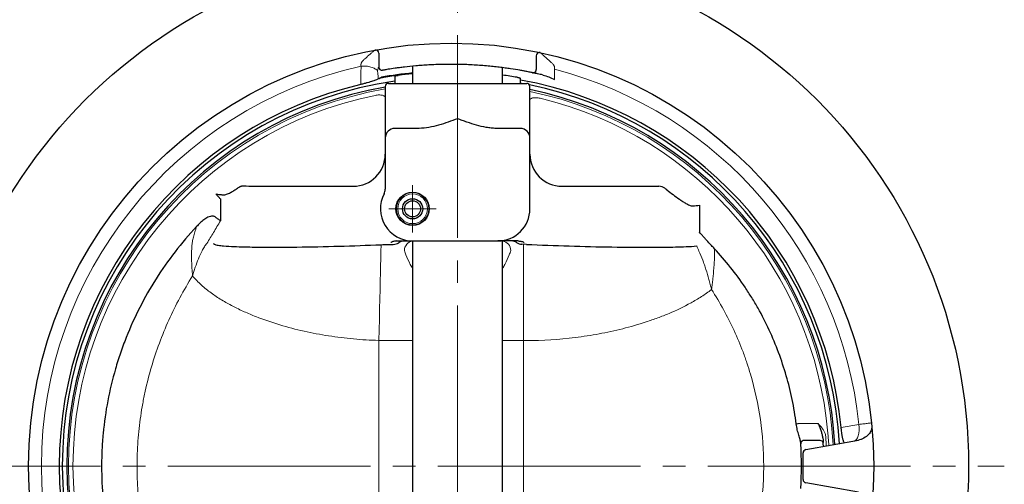
# Model space of a CAD drawing. Extents: x 3782 to 5505, y -100 to 1446.
# Drawn here: x 4376 to 4682, y 205 to 349 of the extents above; entities that cross this region are included whole.
import ezdxf

# ---------------------------------------------------------------- set-up
doc = ezdxf.new("R2010")
doc.units = 0
doc.header["$LTSCALE"] = 7
doc.header["$MEASUREMENT"] = 0
doc.linetypes.add('CENTER', pattern=[12, 9, -1, 1, -1])
doc.layers.add('304YA', color=221, linetype='CONTINUOUS')
doc.layers.add('CENTER', color=7, linetype='CONTINUOUS')

msp = doc.modelspace()

# ---------------------------------------------------------------- linework, layer by layer
at = {"layer": '304YA'}
for p, q in [((4487.28828, 339.05486), (4487.28828, 334.73883)), ((4536.28828, 338.25778), (4536.28828, 333.97875)), ((4497.78828, 335.0004), (4497.78828, 329.6882)), ((4525.78828, 329.6882), (4525.78828, 334.55199)), ((4492.25615, 331.94335), (4492.25615, 329.6882)), ((4531.32041, 329.71383), (4531.32041, 331.29967)), ((4489.28828, 328.68819), (4489.28828, 296.75037)), ((4490.28828, 329.6882), (4533.28828, 329.6882)), ((4531.69718, 329.6882), (4531.32041, 329.75694)), ((4534.28828, 290.68819), (4534.28828, 328.68819)), ((4499.78828, 315.68819), (4492.28828, 315.68819)), ((4531.28828, 315.68819), (4523.78828, 315.68819)), ((4448.53957, 297.68819), (4479.52162, 297.68819)), ((4544.05494, 297.68819), (4574.4412, 297.68819)), ((4438.03957, 293.7444), (4438.03957, 286.95664)), ((4587.03699, 291.78466), (4587.03699, 283.27542)), ((4490.32332, 279.6283), (4491.78828, 279.6283)), ((4492.91915, 280.68819), (4494.17256, 280.68819)), ((4497.78828, 280.68819), (4497.78828, 140.57506)), ((4497.78828, 280.68819), (4524.28828, 280.68819)), ((4525.78828, 140.57506), (4525.78828, 280.80133)), ((4530.65741, 280.68819), (4527.72659, 280.68819)), ((4533.25502, 279.62821), (4531.78828, 279.7023)), ((4640.59662, 224.15771), (4640.60821, 224.04405)), ((4624.57411, 218.68819), (4619.56436, 218.68819)), ((4620.11463, 215.8339), (4636.49115, 218.72153)), ((4625.62685, 216.80585), (4625.57413, 217.7335)), ((4637.5237, 219.11241), (4636.49115, 218.72153)), ((4619.28828, 206.52729), (4619.28828, 214.84909)), ((4636.49115, 202.65486), (4620.11463, 205.54249))]:
    msp.add_line(p, q, dxfattribs=at)
at = {"layer": '304YA', "lineweight": 20}
for p, q in [((4532.28828, 279.6283), (4532.28828, 171.63393)), ((4487.28828, 249.77782), (4487.28828, 171.59856)), ((4497.78828, 249.74246), (4490.32332, 249.74246)), ((4532.28828, 249.74246), (4525.78828, 249.74246))]:
    msp.add_line(p, q, dxfattribs=at)
at = {"layer": '304YA', "color": 7, "lineweight": 13}
for p, q in [((4618.08048, 223.94165), (4624.02201, 223.94165)), ((4631.13812, 222.66156), (4636.6289, 223.63833))]:
    msp.add_line(p, q, dxfattribs=at)
at = {"layer": '304YA', "lineweight": 20, "flags": 128}
msp.add_lwpolyline([(4487.28828, 249.77782), (4487.36592, 253.1014), (4487.4426, 256.38403), (4487.51738, 259.58528), (4487.58934, 262.66573), (4487.65759, 265.58742), (4487.7213, 268.31437), (4487.77966, 270.81299), (4487.83198, 273.05248), (4487.8776, 275.00529), (4487.91595, 276.64733), (4487.94658, 277.95839), (4487.9691, 278.92232), (4487.98323, 279.52724)], dxfattribs=at)
at = {"layer": '304YA', "color": 7, "lineweight": 13, "flags": 128}
for points in [[(4617.17, 223.82251), (4617.23654, 223.83121), (4617.32088, 223.84225), (4617.42128, 223.85539), (4617.5356, 223.87035), (4617.66141, 223.88681), (4617.79609, 223.90444), (4617.93676, 223.92285), (4618.08048, 223.94165)], [(4636.6289, 223.63833), (4636.73167, 222.69263), (4636.73945, 221.77229), (4636.65195, 220.91108), (4636.47241, 220.14059), (4636.20738, 219.48906), (4635.86659, 218.9804), (4635.46256, 218.63326), (4635.01007, 218.46037)], [(4626.51994, 216.96333), (4626.49646, 217.38586), (4626.34718, 219.61462)], [(4627.11117, 219.67312), (4627.26143, 217.42976), (4627.28004, 217.09736)]]:
    msp.add_lwpolyline(points, dxfattribs=at)
at = {"layer": '304YA'}
for centre, radius in [((4509.78828, 210.68819), 161), ((4509.78828, 210.68819), 131.5), ((4497.78828, 290.68819), 5.17), ((4497.78828, 290.68819), 3.15), ((4497.78828, 290.68819), 2.5)]:
    msp.add_circle(centre, radius, dxfattribs=at)
at = {"layer": '304YA', "lineweight": 20}
for radius in [5.02025, 4.61914]:
    msp.add_circle((4497.78828, 290.68819), radius, dxfattribs=at)
at = {"layer": '304YA'}
for centre, radius, start, end in [((4486.28828, 339.05486), 1, 0, 100.3742232), ((4537.28828, 338.25778), 1, 77.8349835, 180), ((4488.28828, 334.73883), 1, 180, 279.8326178), ((4535.28828, 333.97874), 1, 258.3143698, 0), ((4509.78828, 210.68819), 122.58466, 95.6177681, 100.4598696), ((4509.78828, 210.68819), 122.81921, 95.6070053, 100.1730182), ((4509.78828, 210.68819), 122.60094, 95.61702, 97.7496622), ((4509.78828, 210.68819), 122.60094, 80.3591745, 82.5012414), ((4509.78828, 210.68819), 121.93911, 103.3113694, 256.6886306), ((4509.78828, 210.68819), 121, 98.331122, 261.668878), ((4509.78828, 210.68819), 119.59374, 99.8700222, 260.1299778), ((4490.28828, 328.68819), 1, 90, 180), ((4509.78828, 210.68819), 121.93911, 5.6350326, 79.8293221), ((4533.28828, 328.68819), 1, 0, 90), ((4509.78828, 210.68819), 121, 3.3127405, 78.3897879), ((4509.78828, 210.68819), 119.59374, 3.2337419, 78.1786833), ((4492.28828, 312.68819), 3, 90, 180), ((4531.28828, 312.68819), 3, 0, 90), ((4479.28828, 307.68819), 10, 270, 0), ((4544.28828, 307.68819), 10, 180, 270), ((4574.4412, 294.68819), 3, 52.4153267, 90), ((4497.78828, 290.68819), 10, 152.2042275, 270), ((4486.28828, 296.75037), 3, 332.2042275, 0), ((4509.78828, 210.68819), 109, 52.0078228, 52.4153267), ((4524.28828, 290.68819), 10, 270, 0), ((4491.78873, 282.6363), 3.00801, 269.9914283, 304.3385229), ((4495.1837, 277.72845), 2.95975, 90.0192713, 125.0133387), ((4528.50376, 277.73296), 2.95523, 56.2285876, 89.9808106), ((4531.78786, 282.7105), 3.0082, 236.9326808, 270.0079637), ((4509.78828, 210.68819), 109, 356.3594917, 3.6405089), ((4509.78828, 210.68819), 116, 3.4820263, 3.6617562), ((4620.28828, 214.84909), 1, 100, 180), ((4620.28828, 206.52729), 1, 180, 260)]:
    msp.add_arc(centre, radius, start, end, dxfattribs=at)
at = {"layer": '304YA', "color": 7, "lineweight": 13}
for centre, radius, start, end in [((4509.78828, 210.68819), 127.5, 102.709033, 257.290967), ((4488.28816, 334.73881), 1.00038, 179.7959726, 216.4167425), ((4509.78828, 210.68819), 127.5, 5.8295692, 75.4041065), ((4509.78828, 210.68819), 119.05784, 99.9148965, 260.0851035), ((4509.78828, 210.68819), 117.6722, 101.6064383, 258.3935617), ((4509.78828, 210.68819), 119.05784, 3.2031425, 78.1247002), ((4509.78828, 210.68819), 117.6722, 4.9973933, 76.3828662), ((4498.20421, 277.72357), 2.97018, 98.2103792, 180.6824142), ((4525.37256, 277.72365), 2.96998, 359.3159315, 81.9535463)]:
    msp.add_arc(centre, radius, start, end, dxfattribs=at)
at = {"layer": '304YA'}
msp.add_ellipse((4495.30494, 282.86851), major_axis=(51.01241, 2.57672), ratio=0.058734335, start_param=4.565397433, end_param=4.611611721, dxfattribs=at)
at = {"layer": '304YA', "lineweight": 20}
for centre, major_axis, ratio, start_param, end_param in [((4495.30494, 282.86851), (65.979, 3.33271), 0.499522294, 4.565397433, 4.611611721), ((4532.28828, 209.89335), (425.47739, 0), 0.093657405, 1.568673857, 1.570796327)]:
    msp.add_ellipse(centre, major_axis=major_axis, ratio=ratio, start_param=start_param, end_param=end_param, dxfattribs=at)
at = {"layer": '304YA', "color": 7, "lineweight": 13}
for points, knots in [([(4481.73828, 335.06443), (4481.73205, 335.11567), (4481.71986, 335.21598), (4481.71275, 335.36224), (4481.7145, 335.50135), (4481.72576, 335.6335), (4481.74635, 335.75891), (4481.77624, 335.8778), (4481.82363, 336.01338), (4481.89848, 336.16809), (4482.04474, 336.3985), (4482.29807, 336.69852), (4482.63053, 337.03183), (4483.01512, 337.38823), (4483.40169, 337.73509), (4483.83715, 338.12586), (4484.27006, 338.51011), (4484.69445, 338.87952), (4485.06391, 339.19539), (4485.35147, 339.4373), (4485.57016, 339.61799), (4485.7347, 339.75086), (4485.86993, 339.85778), (4485.97589, 339.9397), (4486.05138, 339.99679), (4486.09913, 340.03201), (4486.1052, 340.03636), (4486.1082, 340.03851)], [0, 0, 0, 0, 0.017545106, 0.034343766, 0.050439516, 0.065882016, 0.080727633, 0.095039923, 0.108889894, 0.130871314, 0.154321276, 0.201776583, 0.261758333, 0.310928879, 0.377519595, 0.439079078, 0.517670424, 0.591306172, 0.660204869, 0.724649334, 0.76915295, 0.811607526, 0.852181421, 0.891069881, 0.928496518, 0.964713519, 1, 1, 1, 1]), ([(4537.49901, 339.23533), (4537.49977, 339.23474), (4537.50129, 339.23355), (4537.51341, 339.22399), (4537.53268, 339.2086), (4537.55979, 339.18673), (4537.59452, 339.15843), (4537.63688, 339.12355), (4537.68683, 339.08202), (4537.74433, 339.03373), (4537.80936, 338.97858), (4537.88186, 338.91648), (4537.96179, 338.84735), (4538.04911, 338.77108), (4538.14382, 338.6876), (4538.30804, 338.54126), (4538.56458, 338.31056), (4538.94049, 337.97031), (4539.37145, 337.57831), (4539.80735, 337.17822), (4540.24968, 336.77635), (4540.65819, 336.40975), (4541.05227, 336.05319), (4541.38992, 335.72564), (4541.63253, 335.44923), (4541.77869, 335.21977), (4541.86631, 335.03476), (4541.9254, 334.83086), (4541.95425, 334.60063), (4541.95428, 334.34612), (4541.93062, 334.16692), (4541.91828, 334.07342)], [0, 0, 0, 0, 0.01789845, 0.035983504, 0.05429417, 0.072868001, 0.091740932, 0.110947155, 0.130519038, 0.150487072, 0.170879863, 0.191724144, 0.213044807, 0.234864963, 0.257206006, 0.280087689, 0.345553308, 0.414871295, 0.48837628, 0.566336443, 0.625908477, 0.692192511, 0.747494443, 0.797686655, 0.843487207, 0.866381566, 0.888204584, 0.912806064, 0.939415655, 0.968388708, 1, 1, 1, 1]), ([(4486.91173, 333.55982), (4486.70703, 333.80381), (4486.42147, 334.03141), (4485.71791, 334.43051), (4485.30004, 334.60194), (4484.37493, 334.87099), (4483.86786, 334.96856), (4482.81665, 335.0798), (4482.2727, 335.09345), (4481.73828, 335.06443)], [0, 0, 0, 0, 0.25, 0.25, 0.5, 0.5, 0.75, 0.75, 1, 1, 1, 1]), ([(4486.91173, 333.55982), (4486.91467, 333.69511), (4486.92695, 333.82503), (4486.97347, 334.07468), (4487.00936, 334.19816), (4487.10008, 334.4247), (4487.1531, 334.52691), (4487.22212, 334.65179), (4487.24292, 334.6875), (4487.27497, 334.73727), (4487.28551, 334.75008), (4487.28779, 334.74237)], [0, 0, 0, 0, 0.25, 0.25, 0.5, 0.5, 0.75, 0.75, 0.875, 0.875, 1, 1, 1, 1]), ([(4487.28779, 334.74237), (4487.28811, 334.74127), (4487.28828, 334.7401), (4487.28828, 334.73883), (4487.28828, 334.73883), (4487.28828, 334.73883), (4487.28828, 334.73883)], [0, 0, 0, 0, 0.00003474849774, 0.00003474849774, 0.00003474849774, 0.00003480849774, 0.00003480849774, 0.00003480849774, 0.00003480849774]), ([(4541.91828, 334.07342), (4541.92182, 333.34572), (4541.92543, 332.61791), (4541.92909, 331.89), (4541.92994, 331.72042), (4541.9308, 331.55084), (4541.93166, 331.38125), (4541.93254, 331.20852), (4541.93342, 331.03578), (4541.9343, 330.86304)], [0, 0, 0, 0, 0.002500000092, 0.002500000092, 0.002500000092, 0.003082416258, 0.003082416258, 0.003082416258, 0.003675610785, 0.003675610785, 0.003675610785, 0.003675610785]), ([(4486.99284, 332.47938), (4486.96352, 332.67066), (4486.94096, 332.85699), (4486.91286, 333.22149), (4486.90771, 333.39595), (4486.91173, 333.55982)], [0, 0, 0, 0, 0.5, 0.5, 1, 1, 1, 1]), ([(4486.11405, 325.95431), (4486.31992, 325.99659), (4486.52473, 326.02891), (4486.93222, 326.07361), (4487.13636, 326.08601), (4487.53565, 326.08948), (4487.72789, 326.08069), (4488.09811, 326.04308), (4488.27704, 326.014), (4488.44592, 325.97536)], [0, 0, 0, 0, 0.25, 0.25, 0.5, 0.5, 0.75, 0.75, 1, 1, 1, 1]), ([(4488.44592, 325.97536), (4488.58652, 325.89086), (4488.71055, 325.82816), (4488.92394, 325.72475), (4489.01134, 325.68531), (4489.15102, 325.61826), (4489.20254, 325.59115), (4489.27116, 325.54222), (4489.28828, 325.52032), (4489.28828, 325.49861)], [0, 0, 0, 0, 0.25, 0.25, 0.5, 0.5, 0.75, 0.75, 1, 1, 1, 1]), ([(4535.10127, 325.14398), (4534.96531, 325.06326), (4534.84567, 325.00277), (4534.63997, 324.90239), (4534.55558, 324.86362), (4534.42088, 324.79736), (4534.37105, 324.77022), (4534.30483, 324.72107), (4534.28828, 324.69891), (4534.28828, 324.67693)], [0, 0, 0, 0, 0.25, 0.25, 0.5, 0.5, 0.75, 0.75, 1, 1, 1, 1]), ([(4535.10127, 325.14398), (4535.27349, 325.18048), (4535.45445, 325.20613), (4535.83372, 325.23559), (4536.03404, 325.23932), (4536.44331, 325.22364), (4536.65034, 325.20455), (4537.06893, 325.14476), (4537.28171, 325.10369), (4537.49217, 325.0527)], [0, 0, 0, 0, 0.25, 0.25, 0.5, 0.5, 0.75, 0.75, 1, 1, 1, 1]), ([(4495.23424, 277.68819), (4495.38876, 277.24379), (4495.8487, 275.92095), (4496.71069, 274.0335), (4497.54351, 272.51137), (4497.78828, 272.06401)], [0, 0, 0, 0, 0.26320008, 0.78345248, 1, 1, 1, 1]), ([(4525.78828, 272.06401), (4526.03305, 272.51137), (4526.86587, 274.0335), (4527.72786, 275.92095), (4528.1878, 277.24379), (4528.34232, 277.68819)], [0, 0, 0, 0, 0.216547483, 0.736799935, 1, 1, 1, 1]), ([(4626.15043, 220.86323), (4626.03549, 221.15694), (4625.89484, 221.43916), (4625.58156, 221.97938), (4625.4081, 222.23894), (4624.8538, 222.99634), (4624.43757, 223.47375), (4624.02201, 223.94165)], [0, 0, 0, 0, 0.25, 0.25, 0.5, 0.5, 1, 1, 1, 1]), ([(4636.6289, 223.63833), (4637.23382, 223.71719), (4637.78006, 223.78855), (4638.514, 223.88455), (4638.74558, 223.91487), (4639.16753, 223.97014), (4639.35901, 223.99525), (4639.7037, 224.04045), (4639.85692, 224.06056), (4640.12382, 224.0956), (4640.23601, 224.11033), (4640.41499, 224.13384), (4640.48253, 224.14272), (4640.57338, 224.15466), (4640.59662, 224.15771), (4640.59662, 224.15771)], [0, 0, 0, 0, 0.25, 0.25, 0.375, 0.375, 0.5, 0.5, 0.625, 0.625, 0.75, 0.75, 0.875, 0.875, 1, 1, 1, 1])]:
    msp.add_open_spline(points, degree=3, knots=knots, dxfattribs=at)
for points in [[(4481.71267, 329.35119), (4481.7216, 331.2562), (4481.73012, 333.16059), (4481.73828, 335.06443)], [(4487.16306, 331.11442), (4487.11878, 331.57035), (4487.06244, 332.02536), (4486.99284, 332.47938)], [(4626.34718, 219.61462), (4626.3149, 220.03607), (4626.24556, 220.45167), (4626.15043, 220.86323)], [(4627.01317, 220.93867), (4627.05003, 220.51712), (4627.07886, 220.09503), (4627.11117, 219.67312)]]:
    msp.add_open_spline(points, degree=3, dxfattribs=at)
at = {"layer": '304YA'}
for points, knots in [([(4535.08574, 332.99947), (4535.08574, 332.99947), (4535.04781, 333.00733), (4534.89637, 333.03851), (4534.7828, 333.06183), (4534.33576, 333.15257), (4533.89604, 333.24094), (4533.16928, 333.38033), (4533.01499, 333.40966), (4532.6882, 333.47105), (4532.51553, 333.50316), (4531.97589, 333.6022), (4531.58564, 333.6722), (4530.32568, 333.89108), (4529.36767, 334.04885), (4528.01674, 334.25116), (4527.73893, 334.29186), (4527.17386, 334.3726), (4526.88586, 334.41277), (4526.00572, 334.53227), (4525.39745, 334.61061), (4524.138, 334.76276), (4523.48683, 334.83656), (4522.14044, 334.97774), (4521.44161, 335.0454), (4519.31927, 335.23211), (4517.8618, 335.33604), (4515.61168, 335.45462), (4514.84876, 335.48801), (4513.30979, 335.54091), (4512.54261, 335.56016), (4510.24776, 335.59672), (4508.72674, 335.59284), (4506.8368, 335.55389), (4506.45832, 335.54436), (4505.70985, 335.52215), (4505.33949, 335.50948), (4504.23976, 335.46705), (4503.52175, 335.43288), (4502.11534, 335.35428), (4501.42695, 335.30984), (4500.41676, 335.23657), (4500.08377, 335.21105), (4499.42538, 335.15799), (4499.09935, 335.13039), (4497.50553, 334.98937), (4496.33387, 334.86611), (4494.72565, 334.67778), (4494.21464, 334.61443), (4493.4867, 334.52005), (4493.25047, 334.48869), (4492.79604, 334.42714), (4492.57716, 334.39685), (4491.52371, 334.24846), (4490.81082, 334.13945), (4489.93722, 334.00093), (4489.67791, 333.95876), (4489.23588, 333.88583), (4489.05204, 333.85491), (4488.60963, 333.77988), (4488.45905, 333.75352), (4488.45905, 333.75352)], [0, 0, 0, 0, 0.03125, 0.03125, 0.0625, 0.0625, 0.125, 0.125, 0.140625, 0.140625, 0.15625, 0.15625, 0.1875, 0.1875, 0.25, 0.25, 0.265625, 0.265625, 0.28125, 0.28125, 0.3125, 0.3125, 0.34375, 0.34375, 0.375, 0.375, 0.4375, 0.4375, 0.46875, 0.46875, 0.5, 0.5, 0.5625, 0.5625, 0.578125, 0.578125, 0.59375, 0.59375, 0.625, 0.625, 0.65625, 0.65625, 0.671875, 0.671875, 0.6875, 0.6875, 0.75, 0.75, 0.78125, 0.78125, 0.796875, 0.796875, 0.8125, 0.8125, 0.875, 0.875, 0.90625, 0.90625, 0.9375, 0.9375, 1, 1, 1, 1]), ([(4487.16306, 331.11442), (4487.09964, 331.07203), (4487.01294, 331.02415), (4486.79227, 330.91718), (4486.65956, 330.85875), (4486.35405, 330.73391), (4486.18078, 330.66726), (4485.79093, 330.52516), (4485.57263, 330.44917), (4485.10236, 330.29257), (4484.8494, 330.21156), (4484.30396, 330.04383), (4484.00879, 329.9564), (4483.39566, 329.78215), (4483.0759, 329.69473), (4482.40535, 329.51958), (4482.06105, 329.43361), (4481.71267, 329.35119)], [0, 0, 0, 0, 0.125, 0.125, 0.25, 0.25, 0.375, 0.375, 0.5, 0.5, 0.625, 0.625, 0.75, 0.75, 0.875, 0.875, 1, 1, 1, 1]), ([(4487.16306, 331.11442), (4487.18545, 331.12939), (4487.22907, 331.14752), (4487.35594, 331.18909), (4487.43755, 331.21194), (4487.53343, 331.23578)], [0, 0, 0, 0, 0.5, 0.5, 1, 1, 1, 1]), ([(4487.53343, 331.23578), (4487.60017, 331.31565), (4487.67936, 331.38896), (4487.86903, 331.50979), (4487.97861, 331.55552), (4488.0958, 331.57655)], [0, 0, 0, 0, 0.5, 0.5, 1, 1, 1, 1]), ([(4492.2695, 331.94522), (4492.26623, 331.94882), (4492.25487, 331.96135), (4492.35255, 331.99807), (4492.55055, 332.04968), (4492.83702, 332.10594), (4493.08771, 332.14607), (4493.22882, 332.1656), (4493.25615, 332.16938)], [0, 0, 0, 0, 0.085679108, 0.297693802, 0.512400636, 0.729491207, 0.947607074, 1, 1, 1, 1]), ([(4530.32041, 331.55764), (4530.43468, 331.53719), (4530.66318, 331.4963), (4530.96673, 331.42867), (4531.1905, 331.36701), (4531.31271, 331.32096), (4531.30803, 331.30534), (4531.30633, 331.29967)], [0, 0, 0, 0, 0.218814669, 0.43758273, 0.657169453, 0.875335123, 1, 1, 1, 1]), ([(4536.66404, 332.66239), (4536.48491, 332.70185), (4536.31978, 332.73784), (4536.08089, 332.78944), (4536.00252, 332.80629), (4535.84308, 332.84041), (4535.76194, 332.85769), (4535.60262, 332.89145), (4535.5249, 332.90784), (4535.38228, 332.93779), (4535.31683, 332.95146), (4535.20749, 332.97424), (4535.16352, 332.98336), (4535.10261, 332.99598), (4535.08574, 332.99947), (4535.08574, 332.99947)], [0, 0, 0, 0, 0.25, 0.25, 0.375, 0.375, 0.5, 0.5, 0.625, 0.625, 0.75, 0.75, 0.875, 0.875, 1, 1, 1, 1]), ([(4538.37056, 332.27381), (4538.97743, 332.13115), (4539.57563, 331.92008), (4540.76539, 331.43491), (4541.3535, 331.15916), (4541.9343, 330.86304)], [0, 0, 0, 0, 0.5, 0.5, 1, 1, 1, 1]), ([(4511.78828, 318.68819), (4509.8398, 317.97671), (4507.88989, 317.2616), (4504.89574, 316.40928), (4503.89123, 316.16372), (4501.86013, 315.80438), (4500.83394, 315.68819), (4499.78828, 315.68819)], [0, 0, 0, 0, 0.5, 0.5, 0.75, 0.75, 1, 1, 1, 1]), ([(4523.78828, 315.68819), (4523.27064, 315.68819), (4522.75406, 315.71754), (4521.72248, 315.8205), (4521.20621, 315.89449), (4519.66881, 316.16697), (4518.66335, 316.41387), (4516.67429, 316.98085), (4515.69088, 317.3016), (4514.22348, 317.80853), (4513.73565, 317.98189), (4512.76129, 318.3329), (4512.27351, 318.51101), (4511.78828, 318.68819)], [0, 0, 0, 0, 0.125, 0.125, 0.25, 0.25, 0.5, 0.5, 0.75, 0.75, 0.875, 0.875, 1, 1, 1, 1]), ([(4443.28086, 297.09764), (4443.39169, 297.17712), (4443.50428, 297.25261), (4443.72864, 297.38803), (4443.84186, 297.44947), (4443.95854, 297.50588)], [0, 0, 0, 0, 0.5, 0.5, 1, 1, 1, 1]), ([(4443.95854, 297.50588), (4443.96974, 297.51365), (4443.9904, 297.52797), (4443.99825, 297.53903), (4444.00185, 297.54409)], [0, 0, 0, 0, 0.542054449, 1, 1, 1, 1]), ([(4444.00185, 297.54409), (4444.05411, 297.57031), (4444.14158, 297.6142), (4444.27813, 297.67454), (4444.40662, 297.72499), (4444.56694, 297.77824), (4444.74581, 297.82277), (4444.94344, 297.85264), (4445.07282, 297.85336), (4445.13536, 297.85371)], [0, 0, 0, 0, 0.149437238, 0.250080277, 0.379770732, 0.500102074, 0.67753477, 0.844126258, 1, 1, 1, 1]), ([(4436.53957, 295.29135), (4436.908, 295.24125), (4437.27789, 295.1956), (4438.00222, 295.1133), (4438.35831, 295.0763), (4438.70627, 295.04302)], [0, 0, 0, 0, 0.5, 0.5, 1, 1, 1, 1]), ([(4438.03957, 293.7444), (4437.79778, 293.98723), (4437.55251, 294.24063), (4437.17745, 294.62994), (4437.05104, 294.76149), (4436.79602, 295.02635), (4436.66694, 295.16011), (4436.53957, 295.29135)], [0, 0, 0, 0, 0.5, 0.5, 0.75, 0.75, 1, 1, 1, 1]), ([(4438.70627, 295.04302), (4438.91344, 295.02321), (4439.1187, 295.04475), (4439.52813, 295.11939), (4439.73238, 295.17494), (4440.33261, 295.37147), (4440.723, 295.5441), (4441.48334, 295.93284), (4441.85238, 296.14946), (4442.57619, 296.60835), (4442.932, 296.85142), (4443.28086, 297.09764)], [0, 0, 0, 0, 0.125, 0.125, 0.25, 0.25, 0.5, 0.5, 0.75, 0.75, 1, 1, 1, 1]), ([(4576.88365, 296.59053), (4577.52688, 296.08813), (4578.17334, 295.5919), (4579.47655, 294.61835), (4580.13305, 294.14063), (4581.13289, 293.45082), (4581.46874, 293.22543), (4582.14867, 292.78902), (4582.49324, 292.57739), (4583.19435, 292.18176), (4583.54958, 291.99672), (4584.1009, 291.76861), (4584.28903, 291.70052), (4584.57431, 291.62661), (4584.67, 291.60669), (4584.86332, 291.58216), (4584.96179, 291.57738), (4585.05876, 291.58692)], [0, 0, 0, 0, 0.25, 0.25, 0.5, 0.5, 0.625, 0.625, 0.75, 0.75, 0.875, 0.875, 0.9375, 0.9375, 0.96875, 0.96875, 1, 1, 1, 1]), ([(4585.05876, 291.58692), (4585.37146, 291.6177), (4585.69403, 291.64968), (4586.35631, 291.71586), (4586.70002, 291.75047), (4587.03699, 291.78466)], [0, 0, 0, 0, 0.5, 0.5, 1, 1, 1, 1]), ([(4436.37015, 288.1728), (4436.261, 288.24787), (4436.1436, 288.30382), (4435.89451, 288.38262), (4435.76319, 288.4048), (4435.37327, 288.42871), (4435.10959, 288.39053), (4434.60712, 288.26003), (4434.36171, 288.16606), (4433.88957, 287.94693), (4433.66307, 287.8219), (4433.0031, 287.41521), (4432.58741, 287.10104), (4431.7966, 286.42678), (4431.42234, 286.06679), (4431.06366, 285.68994)], [0, 0, 0, 0, 0.0625, 0.0625, 0.125, 0.125, 0.25, 0.25, 0.375, 0.375, 0.5, 0.5, 0.75, 0.75, 1, 1, 1, 1]), ([(4436.37015, 288.1728), (4436.66457, 287.9703), (4436.95307, 287.77014), (4437.37324, 287.46708), (4437.51143, 287.36544), (4437.78181, 287.16093), (4437.91435, 287.05775), (4438.03957, 286.95664)], [0, 0, 0, 0, 0.5, 0.5, 0.75, 0.75, 1, 1, 1, 1]), ([(4430.57784, 285.15895), (4428.22159, 282.64725), (4425.98502, 280.02629), (4421.76731, 274.5846), (4419.80081, 271.7834), (4416.14527, 266.02438), (4414.45623, 263.06655), (4411.35592, 256.9941), (4409.94463, 253.87949), (4408.35899, 249.88547), (4408.05052, 249.08079), (4407.45416, 247.46817), (4407.16603, 246.65966), (4406.33154, 244.22759), (4405.81505, 242.59749), (4404.38372, 237.68132), (4403.58674, 234.36946), (4402.30616, 227.67713), (4401.82255, 224.29667), (4401.33749, 219.17336), (4401.21583, 217.45254), (4401.05548, 214.02236), (4401.01641, 212.31155), (4401.02036, 207.1917), (4401.18424, 203.79524), (4401.82932, 197.03529), (4402.3105, 193.6718), (4403.2725, 188.65155), (4403.63327, 186.9823), (4404.23546, 184.48478), (4404.44636, 183.65333), (4404.88872, 181.99256), (4405.12045, 181.16238), (4406.32483, 177.03755), (4407.43748, 173.80792), (4409.95122, 167.4845), (4411.35234, 164.39071), (4414.44109, 158.33807), (4416.12873, 155.37921), (4418.87934, 151.04412), (4419.83385, 149.61483), (4421.81289, 146.79797), (4422.83401, 145.41511), (4425.99144, 141.34267), (4428.22165, 138.72908), (4430.57784, 136.21744)], [0, 0, 0, 0, 0.0625, 0.0625, 0.125, 0.125, 0.1875, 0.1875, 0.25, 0.25, 0.265625, 0.265625, 0.28125, 0.28125, 0.3125, 0.3125, 0.375, 0.375, 0.4375, 0.4375, 0.46875, 0.46875, 0.5, 0.5, 0.5625, 0.5625, 0.625, 0.625, 0.65625, 0.65625, 0.671875, 0.671875, 0.6875, 0.6875, 0.75, 0.75, 0.8125, 0.8125, 0.875, 0.875, 0.90625, 0.90625, 0.9375, 0.9375, 1, 1, 1, 1]), ([(4587.57289, 282.78033), (4587.50874, 282.83712), (4587.41761, 282.91779), (4587.27153, 283.04836), (4587.15621, 283.15583), (4587.0704, 283.24191), (4587.03699, 283.27543)], [0, 0, 0, 0, 0.352213406, 0.500326645, 0.805461228, 1, 1, 1, 1]), ([(4589.04079, 281.18481), (4588.97015, 281.26119), (4588.81733, 281.42644), (4588.57653, 281.69613), (4588.28507, 282.02393), (4588.00822, 282.33071), (4587.76046, 282.59368), (4587.6328, 282.72071), (4587.57289, 282.78033)], [0, 0, 0, 0, 0.143978573, 0.311483492, 0.500342621, 0.75091321, 0.883102353, 1, 1, 1, 1]), ([(4435.87302, 279.94228), (4435.86629, 279.92414), (4435.86304, 279.90437), (4435.86638, 279.86565), (4435.87291, 279.84684), (4435.90058, 279.79698), (4435.92814, 279.77144), (4436.01364, 279.7061), (4436.07699, 279.67584), (4436.2698, 279.59486), (4436.4016, 279.55742), (4436.79943, 279.45727), (4437.06891, 279.41028), (4437.8773, 279.28683), (4438.41813, 279.23085), (4440.04249, 279.08659), (4441.12844, 279.02612), (4444.38583, 278.8791), (4446.55894, 278.83183), (4450.90766, 278.77253), (4453.0833, 278.76353), (4457.43706, 278.7704), (4459.61485, 278.78665), (4466.15076, 278.86427), (4470.51164, 278.95399), (4479.24138, 279.19386), (4483.61023, 279.34447), (4487.98323, 279.52725)], [0, 0, 0, 0, 0.000976562, 0.000976562, 0.001953125, 0.001953125, 0.00390625, 0.00390625, 0.0078125, 0.0078125, 0.015625, 0.015625, 0.03125, 0.03125, 0.0625, 0.0625, 0.125, 0.125, 0.25, 0.25, 0.375, 0.375, 0.5, 0.5, 0.75, 0.75, 1, 1, 1, 1]), ([(4492.91915, 280.68819), (4492.53695, 280.68819), (4492.18688, 280.63802), (4491.70862, 280.50357), (4491.55914, 280.44924), (4491.35533, 280.35828), (4491.2906, 280.32632), (4491.16813, 280.25974), (4491.10979, 280.22455), (4491.05671, 280.18954)], [0, 0, 0, 0, 0.5, 0.5, 0.75, 0.75, 0.875, 0.875, 1, 1, 1, 1]), ([(4494.17256, 280.68819), (4494.51419, 280.68819), (4494.85205, 280.68819), (4495.50715, 280.68819), (4495.82473, 280.68819), (4496.43478, 280.68819), (4496.72716, 280.68819), (4497.14276, 280.68819), (4497.27747, 280.68819), (4497.47358, 280.68819), (4497.53795, 280.68819), (4497.66473, 280.68819), (4497.72799, 280.68819), (4497.78828, 280.68819)], [0, 0, 0, 0, 0.25, 0.25, 0.5, 0.5, 0.75, 0.75, 0.875, 0.875, 0.9375, 0.9375, 1, 1, 1, 1]), ([(4527.72659, 280.68819), (4527.07771, 280.68819), (4526.45507, 280.68819), (4525.58457, 280.68819), (4525.30528, 280.68819), (4524.90681, 280.68819), (4524.77728, 280.68819), (4524.58875, 280.68819), (4524.52705, 280.68819), (4524.40587, 280.68819), (4524.34569, 280.68819), (4524.28828, 280.68819)], [0, 0, 0, 0, 0.5, 0.5, 0.75, 0.75, 0.875, 0.875, 0.9375, 0.9375, 1, 1, 1, 1]), ([(4530.65741, 280.68819), (4531.03961, 280.68819), (4531.38968, 280.63802), (4531.86794, 280.50357), (4532.01742, 280.44924), (4532.22123, 280.35828), (4532.28596, 280.32632), (4532.40843, 280.25974), (4532.46677, 280.22455), (4532.51985, 280.18954)], [0, 0, 0, 0, 0.5, 0.5, 0.75, 0.75, 0.875, 0.875, 1, 1, 1, 1]), ([(4533.25502, 279.62821), (4537.68525, 279.43067), (4542.11179, 279.2658), (4550.95659, 278.99557), (4555.37496, 278.88997), (4564.20434, 278.74739), (4568.61498, 278.70816), (4575.2246, 278.73888), (4577.42682, 278.76382), (4580.72791, 278.84648), (4581.82796, 278.88161), (4584.02668, 278.97996), (4585.1257, 279.04057), (4586.22227, 279.13958)], [0, 0, 0, 0, 0.25, 0.25, 0.5, 0.5, 0.75, 0.75, 0.875, 0.875, 0.9375, 0.9375, 1, 1, 1, 1]), ([(4617.17001, 223.82251), (4617.00488, 225.09185), (4616.81584, 226.35733), (4616.3899, 228.88055), (4616.15264, 230.13983), (4615.37184, 233.89101), (4614.75946, 236.35765), (4612.65147, 243.65684), (4610.88667, 248.3893), (4607.6882, 255.28299), (4606.52975, 257.54657), (4604.64808, 260.8884), (4603.9972, 261.99259), (4602.65452, 264.16981), (4601.96184, 265.24445), (4599.81952, 268.42625), (4598.30331, 270.494), (4595.11411, 274.49269), (4593.44006, 276.42571), (4591.68545, 278.29146)], [0, 0, 0, 0, 0.0625, 0.0625, 0.125, 0.125, 0.25, 0.25, 0.5, 0.5, 0.625, 0.625, 0.6875, 0.6875, 0.75, 0.75, 0.875, 0.875, 1, 1, 1, 1]), ([(4618.53405, 218.12847), (4618.52733, 218.2267), (4618.5052, 218.35049), (4618.43686, 218.64436), (4618.3903, 218.81555), (4618.27926, 219.19939), (4618.21594, 219.40835), (4618.07982, 219.85792), (4618.00653, 220.10014), (4617.78324, 220.86393), (4617.63246, 221.41378), (4617.36369, 222.59243), (4617.25122, 223.19823), (4617.17001, 223.82251)], [0, 0, 0, 0, 0.125, 0.125, 0.25, 0.25, 0.375, 0.375, 0.5, 0.5, 0.75, 0.75, 1, 1, 1, 1]), ([(4625.4496, 219.54588), (4625.42076, 219.92248), (4625.3387, 220.28891), (4625.1353, 221.01941), (4625.01327, 221.38022), (4624.752, 222.10522), (4624.61196, 222.46991), (4624.32241, 223.20471), (4624.17277, 223.57439), (4624.02201, 223.94165)], [0, 0, 0, 0, 0.25, 0.25, 0.5, 0.5, 0.75, 0.75, 1, 1, 1, 1]), ([(4632.14445, 217.95508), (4632.08602, 217.94478), (4632.01721, 218.03228), (4631.89825, 218.32001), (4631.85565, 218.44382), (4631.76792, 218.74179), (4631.72249, 218.91643), (4631.65192, 219.22197), (4631.62786, 219.33177), (4631.57986, 219.56294), (4631.55585, 219.68451), (4631.50786, 219.94012), (4631.48388, 220.07415), (4631.43599, 220.3556), (4631.41191, 220.50416), (4631.34153, 220.9611), (4631.2969, 221.28117), (4631.21264, 221.95389), (4631.17305, 222.3076), (4631.13812, 222.66156)], [0, 0, 0, 0, 0.25, 0.25, 0.375, 0.375, 0.5, 0.5, 0.5625, 0.5625, 0.625, 0.625, 0.6875, 0.6875, 0.75, 0.75, 0.875, 0.875, 1, 1, 1, 1]), ([(4640.68214, 223.29966), (4640.68028, 222.99098), (4640.67608, 222.29434), (4640.14532, 221.1029), (4639.06789, 219.79614), (4637.93852, 219.24296), (4637.33876, 218.94919)], [0, 0, 0, 0, 0.180746426, 0.4079068208, 0.6855661379, 1, 1, 1, 1]), ([(4619.56436, 218.68819), (4619.52986, 218.68716), (4619.46125, 218.6851), (4619.35964, 218.66856), (4619.2603, 218.64209), (4619.13244, 218.593), (4618.98243, 218.50763), (4618.82869, 218.36998), (4618.70457, 218.20449), (4618.61821, 218.01717), (4618.56684, 217.81586), (4618.56783, 217.67825), (4618.56833, 217.60927)], [0, 0, 0, 0, 0.0629410036, 0.1251841841, 0.1874157473, 0.2503222791, 0.3748353594, 0.5000127785, 0.6245047389, 0.7496719408, 0.8745252603, 1, 1, 1, 1]), ([(4625.57413, 217.7335), (4625.56636, 217.86131), (4625.53529, 217.98496), (4625.4289, 218.21647), (4625.35455, 218.32127), (4625.08025, 218.58517), (4624.83031, 218.68819), (4624.57411, 218.68819)], [0, 0, 0, 0, 0.25, 0.25, 0.5, 0.5, 1, 1, 1, 1]), ([(4625.4496, 219.54588), (4625.46396, 219.35835), (4625.47666, 219.18664), (4625.49917, 218.87449), (4625.50902, 218.73343), (4625.53409, 218.36716), (4625.54518, 218.19485), (4625.55146, 218.09667)], [0, 0, 0, 0, 0.25, 0.25, 0.5, 0.5, 1, 1, 1, 1])]:
    msp.add_open_spline(points, degree=3, knots=knots, dxfattribs=at)
for points in [[(4538.37056, 332.27381), (4537.71027, 332.42903), (4537.14469, 332.55648), (4536.66404, 332.66239)], [(4445.13536, 297.85371), (4446.26612, 297.74054), (4447.40359, 297.68819), (4448.53957, 297.68819)], [(4431.06366, 285.68994), (4430.89821, 285.51617), (4430.73645, 285.339), (4430.57784, 285.15895)], [(4590.31442, 279.7695), (4589.89662, 280.24545), (4589.47398, 280.7194), (4589.04079, 281.18481)], [(4591.27699, 278.72948), (4590.9541, 279.07448), (4590.63206, 279.42001), (4590.31442, 279.7695)], [(4591.68545, 278.29146), (4591.55429, 278.44212), (4591.41838, 278.58836), (4591.27699, 278.72948)], [(4618.54504, 217.96604), (4618.54232, 218.00672), (4618.53867, 218.06086), (4618.53405, 218.12847)], [(4618.56833, 217.60927), (4618.56076, 217.72821), (4618.553, 217.84713), (4618.54504, 217.96604)]]:
    msp.add_open_spline(points, degree=3, dxfattribs=at)
at = {"layer": '304YA', "lineweight": 20}
for points in [[(4429.60707, 281.91151), (4429.91891, 283.01581), (4430.24131, 284.0998), (4430.57784, 285.15895)], [(4438.03957, 286.95664), (4437.26904, 285.77524), (4436.54679, 284.55573), (4435.87302, 283.29793)], [(4435.87302, 283.29793), (4435.16966, 282.20375), (4434.48367, 281.08345), (4433.81205, 279.94228)], [(4586.88401, 277.52207), (4586.63115, 278.05162), (4586.40997, 278.58912), (4586.22227, 279.13958)]]:
    msp.add_open_spline(points, degree=3, dxfattribs=at)
for points, knots in [([(4429.60707, 281.91151), (4429.47205, 281.43339), (4429.37197, 280.95322), (4429.21529, 279.98551), (4429.15861, 279.498), (4429.03114, 278.02218), (4429.00221, 277.01732), (4429.00856, 274.98805), (4429.04487, 273.96123), (4429.13054, 272.41298), (4429.16439, 271.89535), (4429.22123, 271.11833), (4429.24119, 270.85922), (4429.28283, 270.34098), (4429.30469, 270.08051), (4429.32692, 269.82302)], [0, 0, 0, 0, 0.125, 0.125, 0.25, 0.25, 0.5, 0.5, 0.75, 0.75, 0.875, 0.875, 0.9375, 0.9375, 1, 1, 1, 1]), ([(4433.81205, 279.94228), (4433.51681, 279.5948), (4433.24304, 279.23249), (4432.74186, 278.4689), (4432.51123, 278.06925), (4431.86596, 276.85176), (4431.49217, 276.01055), (4430.79861, 274.29358), (4430.4806, 273.41704), (4430.02984, 272.0819), (4429.88399, 271.63311), (4429.59989, 270.73066), (4429.46221, 270.27853), (4429.32692, 269.82302)], [0, 0, 0, 0, 0.125, 0.125, 0.25, 0.25, 0.5, 0.5, 0.75, 0.75, 0.875, 0.875, 1, 1, 1, 1]), ([(4586.88401, 277.52207), (4587.30306, 276.6445), (4587.68769, 275.72598), (4588.22963, 274.29808), (4588.40434, 273.81368), (4588.7438, 272.82906), (4588.90888, 272.32776), (4589.38922, 270.8091), (4589.6881, 269.78247), (4590.11529, 268.22507), (4590.25414, 267.703), (4590.45827, 266.91587), (4590.5593, 266.5213), (4590.659, 266.12528), (4590.72519, 265.86094), (4590.75844, 265.72736), (4590.79087, 265.59662)], [0, 0, 0, 0, 0.25, 0.25, 0.375, 0.375, 0.5, 0.5, 0.75, 0.75, 0.875, 0.875, 0.9375, 0.96875, 0.96875, 1, 1, 1, 1]), ([(4591.68545, 278.29146), (4591.70883, 277.83011), (4591.72196, 277.35516), (4591.72955, 276.37852), (4591.72393, 275.87699), (4591.69611, 274.86083), (4591.67393, 274.34457), (4591.61498, 273.29595), (4591.5781, 272.76241), (4591.44887, 271.14714), (4591.33785, 270.04922), (4591.14713, 268.3862), (4591.07952, 267.82917), (4590.97393, 266.99231), (4590.93803, 266.71313), (4590.86516, 266.15471), (4590.82785, 265.87331), (4590.79087, 265.59662)], [0, 0, 0, 0, 0.125, 0.125, 0.25, 0.25, 0.375, 0.375, 0.5, 0.5, 0.75, 0.75, 0.875, 0.875, 0.9375, 0.9375, 1, 1, 1, 1]), ([(4429.32692, 269.82302), (4427.9376, 267.60897), (4426.62181, 265.34599), (4424.16007, 260.76264), (4423.01165, 258.43877), (4419.81228, 251.37078), (4418.00601, 246.53074), (4415.80286, 239.07097), (4415.15316, 236.55097), (4414.31053, 232.71883), (4414.05178, 231.43279), (4413.58195, 228.85928), (4413.37042, 227.56981), (4412.80592, 223.69326), (4412.52296, 221.09805), (4412.23966, 217.1888), (4412.16876, 215.88297), (4412.07445, 213.26581), (4412.05107, 211.95371), (4412.05269, 208.0235), (4412.14912, 205.40716), (4412.4364, 201.48835), (4412.55619, 200.18109), (4412.84204, 197.58064), (4413.00804, 196.28719), (4413.95099, 189.85303), (4415.06537, 184.81125), (4417.97921, 174.92776), (4419.77867, 170.08604), (4422.99413, 162.97327), (4424.15459, 160.62404), (4426.62529, 156.02381), (4427.93779, 153.76711), (4429.32692, 151.55337)], [0, 0, 0, 0, 0.0625, 0.0625, 0.125, 0.125, 0.25, 0.25, 0.3125, 0.3125, 0.34375, 0.34375, 0.375, 0.375, 0.4375, 0.4375, 0.46875, 0.46875, 0.5, 0.5, 0.5625, 0.5625, 0.59375, 0.59375, 0.625, 0.625, 0.75, 0.75, 0.875, 0.875, 0.9375, 0.9375, 1, 1, 1, 1]), ([(4487.28828, 249.77782), (4484.64661, 249.84389), (4482.02396, 249.99871), (4476.81426, 250.47401), (4474.2272, 250.79451), (4469.08804, 251.59855), (4466.53593, 252.08202), (4461.46803, 253.21913), (4458.9522, 253.87256), (4453.96093, 255.37041), (4451.48538, 256.21424), (4447.80907, 257.65699), (4446.58861, 258.16837), (4444.18391, 259.25037), (4442.99718, 259.82183), (4440.66003, 261.03604), (4439.50932, 261.67882), (4437.25287, 263.05097), (4436.15685, 263.77437), (4434.04319, 265.31257), (4433.02535, 266.12714), (4431.09069, 267.87472), (4430.17338, 268.80714), (4429.32692, 269.82302)], [0, 0, 0, 0, 0.125, 0.125, 0.25, 0.25, 0.375, 0.375, 0.5, 0.5, 0.625, 0.625, 0.6875, 0.6875, 0.75, 0.75, 0.8125, 0.8125, 0.875, 0.875, 0.9375, 0.9375, 1, 1, 1, 1]), ([(4590.79087, 265.59662), (4590.28816, 265.20532), (4589.77341, 264.82475), (4588.73191, 264.08936), (4588.20483, 263.73421), (4586.60694, 262.70163), (4585.51958, 262.05685), (4582.20397, 260.22731), (4579.9229, 259.14589), (4576.42225, 257.6759), (4575.24196, 257.21175), (4572.85702, 256.33002), (4571.6527, 255.91273), (4568.03481, 254.73422), (4565.60637, 254.04201), (4560.72076, 252.81815), (4558.26355, 252.28677), (4553.32219, 251.37341), (4550.83803, 250.99154), (4543.34556, 250.06686), (4538.2979, 249.74135), (4533.19134, 249.74237)], [0, 0, 0, 0, 0.03125, 0.03125, 0.0625, 0.0625, 0.125, 0.125, 0.25, 0.25, 0.3125, 0.3125, 0.375, 0.375, 0.5, 0.5, 0.625, 0.625, 0.75, 0.75, 1, 1, 1, 1]), ([(4590.79087, 155.77977), (4593.44734, 159.85887), (4595.78362, 164.09909), (4598.82025, 170.69653), (4599.75416, 172.93536), (4601.03614, 176.35404), (4601.44332, 177.50311), (4602.21266, 179.80573), (4602.57557, 180.96119), (4604.28279, 186.75901), (4605.30692, 191.46256), (4606.33846, 198.61472), (4606.59786, 201.01498), (4606.85817, 204.64008), (4606.92346, 205.85258), (4607.01042, 208.28594), (4607.03201, 209.50795), (4607.02985, 215.58919), (4606.6797, 220.40036), (4605.30553, 229.91876), (4604.28152, 234.62598), (4602.56699, 240.44323), (4602.20182, 241.6046), (4601.42891, 243.91485), (4601.02242, 245.06016), (4599.74349, 248.46698), (4598.81167, 250.69942), (4595.78068, 257.28183), (4593.44735, 261.5175), (4590.79087, 265.59662)], [0, 0, 0, 0, 0.125, 0.125, 0.1875, 0.1875, 0.21875, 0.21875, 0.25, 0.25, 0.375, 0.375, 0.4375, 0.4375, 0.46875, 0.46875, 0.5, 0.5, 0.625, 0.625, 0.75, 0.75, 0.78125, 0.78125, 0.8125, 0.8125, 0.875, 0.875, 1, 1, 1, 1])]:
    msp.add_open_spline(points, degree=3, knots=knots, dxfattribs=at)
at = {"layer": 'CENTER', "color": 2, "linetype": 'CENTER', "lineweight": 13}
for p, q in [((4511.78828, 29.63515), (4511.78828, 847.65819)), ((4497.78828, 283.31679), (4497.78828, 298.0596)), ((4490.41688, 290.68819), (4505.15968, 290.68819)), ((4337.67837, 210.68819), (4681.89819, 210.68819))]:
    msp.add_line(p, q, dxfattribs=at)

doc.saveas('drawing.dxf')
